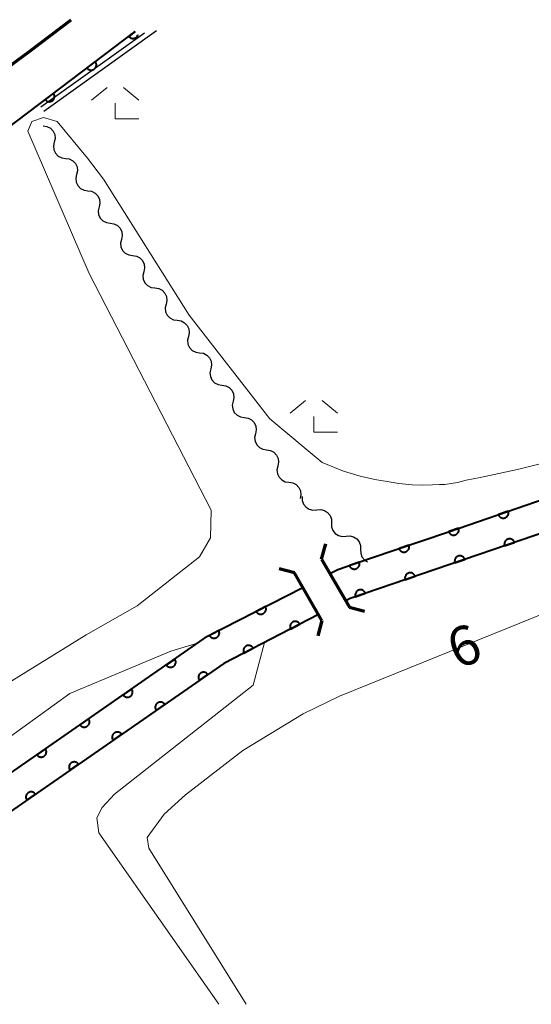
# Model space of a CAD drawing. Units: metres. Extents: x -68000 to -67177, y 37500 to 38060.
# Drawn here: x -67415 to -67367, y 37500 to 37594 of the extents above; entities that cross this region are included whole.
import ezdxf

# ---------------------------------------------------------------- set-up
doc = ezdxf.new("R2010")
doc.units = ezdxf.units.M
for name, color, linetype, lineweight in [('210100_道路縁(街区線)', 7, 'Continuous', 30), ('220300_道路橋(高架部)', 7, 'Continuous', 70), ('220399_道路橋(ひげ)', 7, 'Continuous', 70), ('240100_鉄道橋(高架部)', 7, 'Continuous', 70), ('510100_河川', 7, 'Continuous', 30), ('510200_細流', 7, 'Continuous', 30), ('611100_コンクリート被覆(直落)', 7, 'Continuous', 30), ('633300_竹林', 7, 'Continuous', 13), ('710100_等高線(計曲線)', 7, 'Continuous', 40), ('710200_等高線(主曲線)', 7, 'Continuous', 13)]:
    doc.layers.add(name, color=color, linetype=linetype, lineweight=lineweight)
doc.styles.add('Style-WORKING', font='MS Gothic.ttf')

msp = doc.modelspace()

# ---------------------------------------------------------------- linework, layer by layer
at = {"layer": '210100_道路縁(街区線)', "linetype": 'Continuous', "lineweight": 30, "flags": 128}
msp.add_lwpolyline([(-67404.46, 37592.73), (-67415.4, 37584.46), (-67418.64, 37582.01), (-67439.88, 37565.95), (-67456.88, 37553.33), (-67464.46, 37547.59)], dxfattribs=at)
at = {"layer": '220300_道路橋(高架部)', "linetype": 'Continuous', "lineweight": 70, "flags": 128}
for points in [[(-67386.71, 37542.44), (-67384.07, 37537.86)], [(-67386.68, 37536.58), (-67389.3, 37541.13)]]:
    msp.add_lwpolyline(points, dxfattribs=at)
at = {"layer": '220399_道路橋(ひげ)', "linetype": 'Continuous', "lineweight": 70, "flags": 128}
for points in [[(-67386.71, 37542.44), (-67386.32, 37543.89)], [(-67389.3, 37541.13), (-67390.75, 37541.52)], [(-67384.07, 37537.86), (-67382.62, 37537.47)], [(-67386.68, 37536.58), (-67387.07, 37535.13)]]:
    msp.add_lwpolyline(points, dxfattribs=at)
at = {"layer": '240100_鉄道橋(高架部)', "linetype": 'Continuous', "lineweight": 70, "flags": 128}
msp.add_lwpolyline([(-67534.33, 37500), (-67490.62, 37532.99), (-67450.09, 37563.85), (-67415.85, 37589.85), (-67414.51, 37590.86), (-67410.58, 37593.85)], dxfattribs=at)
at = {"layer": '510100_河川', "linetype": 'Continuous', "lineweight": 30, "flags": 128}
for points in [[(-67403.59, 37592.57), (-67413.45, 37585.52)], [(-67402.44, 37592.78), (-67413.18, 37585.11)], [(-67244.26, 37581.18), (-67274.49, 37572.37), (-67365.31, 37548.24), (-67374.64, 37545.05), (-67382.06, 37542.51), (-67385.16, 37541.45), (-67385.92, 37541.07)], [(-67384.42, 37538.47), (-67383.99, 37538.68), (-67366.39, 37544.69), (-67364.43, 37545.36), (-67273.69, 37569.47), (-67245.87, 37577.59)], [(-67388.5, 37539.74), (-67397.57, 37535.08), (-67427.12, 37514.56), (-67435.96, 37508.3)], [(-67442.48, 37500), (-67425.33, 37512.15), (-67396.02, 37532.5), (-67389.59, 37535.81), (-67387, 37537.14)]]:
    msp.add_lwpolyline(points, dxfattribs=at)
at = {"layer": '510200_細流', "linetype": 'Continuous', "lineweight": 30, "flags": 128}
for points in [[(-67413.24, 37583.72), (-67412.877, 37583.665), (-67412.551, 37583.496), (-67412.296, 37583.231), (-67412.14, 37582.899), (-67412.098, 37582.535), (-67412.176, 37582.176)], [(-67412.176, 37582.176), (-67412.254, 37581.817), (-67412.212, 37581.453), (-67412.056, 37581.121), (-67411.8, 37580.856), (-67411.475, 37580.687), (-67411.112, 37580.633)], [(-67411.112, 37580.633), (-67410.749, 37580.578), (-67410.423, 37580.409), (-67410.168, 37580.144), (-67410.012, 37579.812), (-67409.969, 37579.448), (-67410.047, 37579.089)], [(-67410.047, 37579.089), (-67410.126, 37578.73), (-67410.083, 37578.366), (-67409.927, 37578.034), (-67409.672, 37577.769), (-67409.346, 37577.6), (-67408.983, 37577.545)], [(-67408.983, 37577.545), (-67408.62, 37577.49), (-67408.295, 37577.321), (-67408.039, 37577.057), (-67407.883, 37576.724), (-67407.841, 37576.36), (-67407.919, 37576.001)], [(-67407.919, 37576.001), (-67407.997, 37575.643), (-67407.955, 37575.278), (-67407.799, 37574.946), (-67407.544, 37574.681), (-67407.218, 37574.512), (-67406.855, 37574.458)], [(-67406.855, 37574.458), (-67406.492, 37574.403), (-67406.166, 37574.234), (-67405.911, 37573.969), (-67405.755, 37573.637), (-67405.713, 37573.273), (-67405.791, 37572.914)], [(-67405.791, 37572.914), (-67405.869, 37572.555), (-67405.827, 37572.191), (-67405.671, 37571.859), (-67405.415, 37571.594), (-67405.09, 37571.425), (-67404.727, 37571.37)], [(-67404.727, 37571.37), (-67404.363, 37571.315), (-67404.038, 37571.146), (-67403.783, 37570.882), (-67403.627, 37570.549), (-67403.584, 37570.185), (-67403.662, 37569.826)], [(-67403.662, 37569.826), (-67403.741, 37569.468), (-67403.698, 37569.103), (-67403.542, 37568.771), (-67403.287, 37568.506), (-67402.961, 37568.337), (-67402.598, 37568.283)], [(-67402.598, 37568.283), (-67402.235, 37568.228), (-67401.91, 37568.059), (-67401.654, 37567.794), (-67401.498, 37567.462), (-67401.456, 37567.098), (-67401.534, 37566.739)], [(-67401.534, 37566.739), (-67401.612, 37566.38), (-67401.57, 37566.016), (-67401.414, 37565.684), (-67401.159, 37565.419), (-67400.833, 37565.25), (-67400.47, 37565.195)], [(-67400.47, 37565.195), (-67400.107, 37565.14), (-67399.781, 37564.971), (-67399.526, 37564.707), (-67399.37, 37564.374), (-67399.328, 37564.01), (-67399.406, 37563.651)], [(-67399.406, 37563.651), (-67399.484, 37563.293), (-67399.442, 37562.928), (-67399.286, 37562.596), (-67399.03, 37562.331), (-67398.705, 37562.162), (-67398.342, 37562.108)], [(-67398.342, 37562.108), (-67397.978, 37562.053), (-67397.653, 37561.884), (-67397.398, 37561.619), (-67397.241, 37561.287), (-67397.199, 37560.923), (-67397.277, 37560.564)], [(-67397.277, 37560.564), (-67397.356, 37560.205), (-67397.313, 37559.841), (-67397.157, 37559.509), (-67396.902, 37559.244), (-67396.576, 37559.075), (-67396.213, 37559.02)], [(-67396.213, 37559.02), (-67395.85, 37558.965), (-67395.525, 37558.796), (-67395.269, 37558.532), (-67395.113, 37558.199), (-67395.071, 37557.835), (-67395.149, 37557.476)], [(-67395.149, 37557.476), (-67395.227, 37557.118), (-67395.185, 37556.753), (-67395.029, 37556.421), (-67394.773, 37556.156), (-67394.448, 37555.987), (-67394.085, 37555.933)], [(-67394.085, 37555.933), (-67393.722, 37555.878), (-67393.396, 37555.709), (-67393.141, 37555.444), (-67392.985, 37555.112), (-67392.942, 37554.748), (-67393.021, 37554.389)], [(-67393.021, 37554.389), (-67393.099, 37554.03), (-67393.057, 37553.666), (-67392.901, 37553.334), (-67392.645, 37553.069), (-67392.32, 37552.9), (-67391.956, 37552.845)], [(-67391.956, 37552.845), (-67391.593, 37552.791), (-67391.268, 37552.621), (-67391.012, 37552.357), (-67390.856, 37552.024), (-67390.814, 37551.66), (-67390.892, 37551.301)], [(-67390.892, 37551.301), (-67390.971, 37550.943), (-67390.928, 37550.578), (-67390.772, 37550.246), (-67390.517, 37549.981), (-67390.191, 37549.812), (-67389.828, 37549.758)], [(-67389.828, 37549.758), (-67389.465, 37549.703), (-67389.14, 37549.534), (-67388.884, 37549.269), (-67388.728, 37548.937), (-67388.686, 37548.573), (-67388.764, 37548.214)], [(-67388.56, 37548.393), (-67388.554, 37548.025), (-67388.429, 37547.68), (-67388.201, 37547.393), (-67387.891, 37547.194), (-67387.536, 37547.104), (-67387.17, 37547.134)], [(-67387.17, 37547.134), (-67386.804, 37547.165), (-67386.448, 37547.075), (-67386.139, 37546.876), (-67385.911, 37546.588), (-67385.786, 37546.243), (-67385.78, 37545.876)], [(-67385.78, 37545.876), (-67385.773, 37545.509), (-67385.648, 37545.164), (-67385.42, 37544.877), (-67385.111, 37544.678), (-67384.755, 37544.588), (-67384.389, 37544.618)], [(-67384.389, 37544.618), (-67384.023, 37544.648), (-67383.668, 37544.558), (-67383.358, 37544.359), (-67383.13, 37544.072), (-67383.005, 37543.727), (-67382.999, 37543.36)], [(-67382.999, 37543.36), (-67382.993, 37542.993), (-67382.868, 37542.648), (-67382.64, 37542.36), (-67382.359, 37542.18)]]:
    msp.add_lwpolyline(points, dxfattribs=at)
at = {"layer": '611100_コンクリート被覆(直落)', "linetype": 'Continuous', "lineweight": 40}
msp.add_line((-67418.64, 37582.01), (-67404.46, 37592.73), dxfattribs=at)
at = {"layer": '611100_コンクリート被覆(直落)', "linetype": 'Continuous', "lineweight": 40, "flags": 128}
for points in [[(-67404.46, 37592.73), (-67405.079, 37592.262), (-67405.051, 37592.228), (-67405.02, 37592.197), (-67404.988, 37592.169), (-67404.952, 37592.144), (-67404.914, 37592.122), (-67404.875, 37592.103), (-67404.834, 37592.087), (-67404.792, 37592.076), (-67404.749, 37592.068), (-67404.705, 37592.064), (-67404.662, 37592.063), (-67404.619, 37592.067), (-67404.575, 37592.075), (-67404.533, 37592.085), (-67404.492, 37592.1), (-67404.453, 37592.119), (-67404.415, 37592.14), (-67404.379, 37592.165), (-67404.345, 37592.193), (-67404.314, 37592.223), (-67404.286, 37592.256), (-67404.26, 37592.292), (-67404.239, 37592.329), (-67404.22, 37592.369), (-67404.209, 37592.398)], [(-67385.92, 37541.07), (-67385.16, 37541.45), (-67382.06, 37542.51), (-67374.64, 37545.05), (-67365.31, 37548.24), (-67274.49, 37572.37), (-67244.26, 37581.18)], [(-67245.87, 37577.59), (-67273.69, 37569.47), (-67364.43, 37545.36), (-67366.39, 37544.69), (-67383.99, 37538.68), (-67384.42, 37538.47)], [(-67435.96, 37508.3), (-67427.12, 37514.56), (-67397.57, 37535.08), (-67388.5, 37539.74)], [(-67387, 37537.14), (-67396.02, 37532.5), (-67425.33, 37512.15), (-67442.48, 37500)]]:
    msp.add_lwpolyline(points, dxfattribs=at)
for points in [[(-67408.27, 37589.85), (-67409.068, 37589.247), (-67409.039, 37589.213), (-67409.009, 37589.182), (-67408.976, 37589.154), (-67408.941, 37589.128), (-67408.903, 37589.107), (-67408.863, 37589.088), (-67408.823, 37589.072), (-67408.781, 37589.061), (-67408.738, 37589.052), (-67408.694, 37589.049), (-67408.65, 37589.048), (-67408.607, 37589.052), (-67408.564, 37589.06), (-67408.522, 37589.07), (-67408.48, 37589.085), (-67408.441, 37589.103), (-67408.404, 37589.124), (-67408.367, 37589.149), (-67408.333, 37589.177), (-67408.303, 37589.208), (-67408.275, 37589.241), (-67408.249, 37589.276), (-67408.227, 37589.314), (-67408.208, 37589.354), (-67408.193, 37589.394), (-67408.182, 37589.436), (-67408.173, 37589.479), (-67408.17, 37589.523), (-67408.169, 37589.567), (-67408.173, 37589.61), (-67408.18, 37589.653), (-67408.191, 37589.695), (-67408.206, 37589.737), (-67408.224, 37589.776), (-67408.245, 37589.813)], [(-67412.258, 37586.834), (-67413.056, 37586.231), (-67413.028, 37586.197), (-67412.997, 37586.167), (-67412.965, 37586.139), (-67412.929, 37586.113), (-67412.891, 37586.091), (-67412.852, 37586.072), (-67412.811, 37586.057), (-67412.769, 37586.046), (-67412.726, 37586.037), (-67412.682, 37586.034), (-67412.639, 37586.033), (-67412.596, 37586.037), (-67412.552, 37586.044), (-67412.51, 37586.055), (-67412.469, 37586.07), (-67412.43, 37586.088), (-67412.392, 37586.109), (-67412.356, 37586.134), (-67412.322, 37586.162), (-67412.291, 37586.193), (-67412.263, 37586.225), (-67412.237, 37586.261), (-67412.216, 37586.299), (-67412.197, 37586.338), (-67412.181, 37586.379), (-67412.17, 37586.421), (-67412.161, 37586.464), (-67412.158, 37586.508), (-67412.157, 37586.551), (-67412.161, 37586.595), (-67412.169, 37586.638), (-67412.179, 37586.68), (-67412.194, 37586.721), (-67412.212, 37586.76), (-67412.233, 37586.798)], [(-67368.933, 37547.001), (-67369.879, 37546.678), (-67369.863, 37546.637), (-67369.843, 37546.598), (-67369.821, 37546.561), (-67369.795, 37546.526), (-67369.766, 37546.493), (-67369.735, 37546.463), (-67369.701, 37546.435), (-67369.665, 37546.412), (-67369.627, 37546.39), (-67369.586, 37546.373), (-67369.545, 37546.359), (-67369.503, 37546.349), (-67369.459, 37546.343), (-67369.416, 37546.339), (-67369.372, 37546.341), (-67369.329, 37546.346), (-67369.287, 37546.354), (-67369.244, 37546.366), (-67369.203, 37546.383), (-67369.165, 37546.402), (-67369.128, 37546.424), (-67369.092, 37546.45), (-67369.06, 37546.479), (-67369.029, 37546.511), (-67369.002, 37546.544), (-67368.978, 37546.581), (-67368.957, 37546.619), (-67368.94, 37546.66), (-67368.925, 37546.701), (-67368.916, 37546.743), (-67368.909, 37546.786), (-67368.906, 37546.83), (-67368.907, 37546.874), (-67368.912, 37546.916), (-67368.921, 37546.959)], [(-67373.664, 37545.384), (-67374.61, 37545.06), (-67374.594, 37545.019), (-67374.575, 37544.98), (-67374.552, 37544.944), (-67374.527, 37544.908), (-67374.498, 37544.876), (-67374.466, 37544.845), (-67374.432, 37544.818), (-67374.396, 37544.794), (-67374.358, 37544.772), (-67374.317, 37544.756), (-67374.276, 37544.741), (-67374.234, 37544.731), (-67374.19, 37544.725), (-67374.147, 37544.722), (-67374.103, 37544.723), (-67374.06, 37544.728), (-67374.018, 37544.736), (-67373.975, 37544.749), (-67373.934, 37544.765), (-67373.896, 37544.785), (-67373.859, 37544.807), (-67373.823, 37544.833), (-67373.791, 37544.862), (-67373.761, 37544.893), (-67373.733, 37544.927), (-67373.71, 37544.963), (-67373.688, 37545.001), (-67373.671, 37545.042), (-67373.656, 37545.083), (-67373.647, 37545.125), (-67373.64, 37545.169), (-67373.637, 37545.212), (-67373.638, 37545.256), (-67373.644, 37545.299), (-67373.652, 37545.341)], [(-67378.395, 37543.765), (-67379.341, 37543.441), (-67379.325, 37543.4), (-67379.305, 37543.361), (-67379.283, 37543.324), (-67379.257, 37543.289), (-67379.228, 37543.256), (-67379.196, 37543.226), (-67379.163, 37543.198), (-67379.126, 37543.175), (-67379.088, 37543.153), (-67379.047, 37543.136), (-67379.007, 37543.122), (-67378.964, 37543.112), (-67378.921, 37543.106), (-67378.877, 37543.103), (-67378.833, 37543.104), (-67378.791, 37543.109), (-67378.748, 37543.117), (-67378.706, 37543.13), (-67378.665, 37543.146), (-67378.626, 37543.165), (-67378.589, 37543.188), (-67378.554, 37543.213), (-67378.521, 37543.243), (-67378.491, 37543.274), (-67378.463, 37543.308), (-67378.44, 37543.344), (-67378.418, 37543.382), (-67378.401, 37543.423), (-67378.387, 37543.464), (-67378.377, 37543.506), (-67378.371, 37543.55), (-67378.368, 37543.593), (-67378.369, 37543.637), (-67378.374, 37543.68), (-67378.382, 37543.722)], [(-67369.285, 37543.701), (-67368.339, 37544.024), (-67368.355, 37544.065), (-67368.375, 37544.104), (-67368.397, 37544.141), (-67368.423, 37544.177), (-67368.452, 37544.209), (-67368.483, 37544.239), (-67368.517, 37544.267), (-67368.553, 37544.29), (-67368.591, 37544.312), (-67368.632, 37544.329), (-67368.673, 37544.344), (-67368.715, 37544.353), (-67368.759, 37544.36), (-67368.802, 37544.363), (-67368.846, 37544.362), (-67368.889, 37544.357), (-67368.931, 37544.348), (-67368.974, 37544.336), (-67369.015, 37544.32), (-67369.053, 37544.3), (-67369.09, 37544.278), (-67369.126, 37544.252), (-67369.158, 37544.223), (-67369.189, 37544.192), (-67369.216, 37544.158), (-67369.24, 37544.122), (-67369.261, 37544.084), (-67369.278, 37544.043), (-67369.293, 37544.002), (-67369.303, 37543.96), (-67369.309, 37543.916), (-67369.312, 37543.873), (-67369.311, 37543.829), (-67369.306, 37543.786), (-67369.298, 37543.744)], [(-67383.125, 37542.146), (-67384.072, 37541.822), (-67384.055, 37541.781), (-67384.036, 37541.742), (-67384.014, 37541.706), (-67383.988, 37541.67), (-67383.959, 37541.638), (-67383.927, 37541.607), (-67383.894, 37541.58), (-67383.857, 37541.556), (-67383.819, 37541.534), (-67383.778, 37541.518), (-67383.737, 37541.503), (-67383.695, 37541.493), (-67383.652, 37541.487), (-67383.608, 37541.484), (-67383.564, 37541.485), (-67383.522, 37541.49), (-67383.479, 37541.498), (-67383.437, 37541.511), (-67383.396, 37541.527), (-67383.357, 37541.547), (-67383.32, 37541.569), (-67383.285, 37541.595), (-67383.252, 37541.624), (-67383.222, 37541.655), (-67383.194, 37541.689), (-67383.171, 37541.725), (-67383.149, 37541.764), (-67383.132, 37541.804), (-67383.118, 37541.845), (-67383.108, 37541.887), (-67383.102, 37541.931), (-67383.098, 37541.974), (-67383.1, 37542.018), (-67383.105, 37542.061), (-67383.113, 37542.103)], [(-67374.017, 37542.086), (-67373.071, 37542.409), (-67373.087, 37542.45), (-67373.106, 37542.488), (-67373.128, 37542.525), (-67373.154, 37542.561), (-67373.183, 37542.593), (-67373.215, 37542.624), (-67373.249, 37542.651), (-67373.285, 37542.675), (-67373.323, 37542.697), (-67373.364, 37542.713), (-67373.405, 37542.728), (-67373.447, 37542.738), (-67373.491, 37542.744), (-67373.534, 37542.747), (-67373.578, 37542.746), (-67373.62, 37542.741), (-67373.663, 37542.733), (-67373.705, 37542.72), (-67373.746, 37542.704), (-67373.785, 37542.685), (-67373.822, 37542.663), (-67373.858, 37542.637), (-67373.89, 37542.608), (-67373.92, 37542.576), (-67373.948, 37542.542), (-67373.971, 37542.506), (-67373.993, 37542.468), (-67374.01, 37542.427), (-67374.025, 37542.386), (-67374.034, 37542.344), (-67374.041, 37542.3), (-67374.044, 37542.257), (-67374.043, 37542.213), (-67374.038, 37542.17), (-67374.029, 37542.128)], [(-67378.749, 37540.47), (-67377.802, 37540.793), (-67377.818, 37540.834), (-67377.838, 37540.873), (-67377.86, 37540.91), (-67377.886, 37540.945), (-67377.915, 37540.977), (-67377.947, 37541.008), (-67377.98, 37541.035), (-67378.017, 37541.059), (-67378.055, 37541.081), (-67378.096, 37541.098), (-67378.136, 37541.112), (-67378.179, 37541.122), (-67378.222, 37541.128), (-67378.266, 37541.131), (-67378.31, 37541.13), (-67378.352, 37541.125), (-67378.395, 37541.117), (-67378.437, 37541.105), (-67378.478, 37541.088), (-67378.517, 37541.069), (-67378.554, 37541.047), (-67378.589, 37541.021), (-67378.622, 37540.992), (-67378.652, 37540.96), (-67378.68, 37540.927), (-67378.703, 37540.89), (-67378.725, 37540.852), (-67378.742, 37540.811), (-67378.756, 37540.77), (-67378.766, 37540.728), (-67378.772, 37540.685), (-67378.776, 37540.641), (-67378.774, 37540.597), (-67378.769, 37540.555), (-67378.761, 37540.512)], [(-67383.48, 37538.854), (-67382.534, 37539.177), (-67382.55, 37539.218), (-67382.57, 37539.257), (-67382.592, 37539.294), (-67382.618, 37539.329), (-67382.647, 37539.362), (-67382.678, 37539.392), (-67382.712, 37539.42), (-67382.749, 37539.443), (-67382.787, 37539.465), (-67382.827, 37539.482), (-67382.868, 37539.496), (-67382.911, 37539.506), (-67382.954, 37539.512), (-67382.997, 37539.516), (-67383.041, 37539.514), (-67383.084, 37539.509), (-67383.127, 37539.501), (-67383.169, 37539.489), (-67383.21, 37539.473), (-67383.249, 37539.453), (-67383.285, 37539.431), (-67383.321, 37539.405), (-67383.353, 37539.376), (-67383.384, 37539.345), (-67383.411, 37539.311), (-67383.435, 37539.274), (-67383.457, 37539.236), (-67383.473, 37539.196), (-67383.488, 37539.155), (-67383.498, 37539.112), (-67383.504, 37539.069), (-67383.507, 37539.026), (-67383.506, 37538.982), (-67383.501, 37538.939), (-67383.493, 37538.896)], [(-67392.062, 37537.91), (-67392.952, 37537.453), (-67392.93, 37537.414), (-67392.905, 37537.379), (-67392.878, 37537.346), (-67392.847, 37537.314), (-67392.814, 37537.286), (-67392.778, 37537.261), (-67392.741, 37537.239), (-67392.701, 37537.221), (-67392.66, 37537.205), (-67392.618, 37537.194), (-67392.575, 37537.185), (-67392.532, 37537.182), (-67392.488, 37537.182), (-67392.444, 37537.185), (-67392.401, 37537.193), (-67392.36, 37537.204), (-67392.319, 37537.218), (-67392.279, 37537.236), (-67392.24, 37537.258), (-67392.205, 37537.283), (-67392.172, 37537.311), (-67392.14, 37537.341), (-67392.112, 37537.375), (-67392.087, 37537.41), (-67392.065, 37537.448), (-67392.047, 37537.487), (-67392.031, 37537.528), (-67392.02, 37537.571), (-67392.011, 37537.613), (-67392.008, 37537.657), (-67392.008, 37537.701), (-67392.011, 37537.744), (-67392.019, 37537.787), (-67392.03, 37537.829), (-67392.044, 37537.87)], [(-67389.668, 37535.768), (-67388.778, 37536.225), (-67388.8, 37536.263), (-67388.825, 37536.299), (-67388.853, 37536.332), (-67388.883, 37536.363), (-67388.917, 37536.391), (-67388.952, 37536.417), (-67388.99, 37536.439), (-67389.029, 37536.457), (-67389.07, 37536.473), (-67389.113, 37536.484), (-67389.155, 37536.492), (-67389.199, 37536.496), (-67389.243, 37536.496), (-67389.286, 37536.493), (-67389.329, 37536.485), (-67389.371, 37536.474), (-67389.412, 37536.459), (-67389.452, 37536.441), (-67389.49, 37536.419), (-67389.526, 37536.394), (-67389.559, 37536.367), (-67389.59, 37536.336), (-67389.618, 37536.303), (-67389.643, 37536.267), (-67389.666, 37536.23), (-67389.684, 37536.19), (-67389.7, 37536.149), (-67389.711, 37536.107), (-67389.719, 37536.064), (-67389.723, 37536.021), (-67389.722, 37535.977), (-67389.719, 37535.933), (-67389.712, 37535.89), (-67389.7, 37535.849), (-67389.686, 37535.808)], [(-67396.51, 37535.625), (-67397.399, 37535.168), (-67397.377, 37535.129), (-67397.352, 37535.094), (-67397.325, 37535.061), (-67397.294, 37535.029), (-67397.261, 37535.002), (-67397.225, 37534.976), (-67397.188, 37534.954), (-67397.149, 37534.936), (-67397.108, 37534.92), (-67397.065, 37534.909), (-67397.022, 37534.9), (-67396.979, 37534.897), (-67396.935, 37534.897), (-67396.892, 37534.9), (-67396.849, 37534.908), (-67396.807, 37534.919), (-67396.766, 37534.933), (-67396.726, 37534.951), (-67396.688, 37534.973), (-67396.652, 37534.998), (-67396.619, 37535.026), (-67396.588, 37535.056), (-67396.56, 37535.09), (-67396.534, 37535.125), (-67396.512, 37535.163), (-67396.494, 37535.202), (-67396.478, 37535.243), (-67396.467, 37535.286), (-67396.459, 37535.328), (-67396.455, 37535.372), (-67396.455, 37535.416), (-67396.458, 37535.459), (-67396.466, 37535.502), (-67396.477, 37535.544), (-67396.491, 37535.585)], [(-67394.114, 37533.481), (-67393.225, 37533.938), (-67393.247, 37533.976), (-67393.272, 37534.012), (-67393.299, 37534.045), (-67393.33, 37534.076), (-67393.363, 37534.104), (-67393.399, 37534.13), (-67393.436, 37534.152), (-67393.476, 37534.17), (-67393.516, 37534.186), (-67393.559, 37534.197), (-67393.602, 37534.205), (-67393.645, 37534.209), (-67393.689, 37534.209), (-67393.732, 37534.205), (-67393.776, 37534.198), (-67393.817, 37534.187), (-67393.858, 37534.172), (-67393.898, 37534.154), (-67393.936, 37534.132), (-67393.972, 37534.107), (-67394.005, 37534.08), (-67394.036, 37534.049), (-67394.064, 37534.016), (-67394.09, 37533.98), (-67394.112, 37533.943), (-67394.13, 37533.903), (-67394.146, 37533.862), (-67394.157, 37533.819), (-67394.165, 37533.777), (-67394.169, 37533.733), (-67394.169, 37533.69), (-67394.165, 37533.646), (-67394.158, 37533.603), (-67394.147, 37533.562), (-67394.132, 37533.521)], [(-67400.698, 37532.908), (-67401.519, 37532.338), (-67401.493, 37532.303), (-67401.463, 37532.271), (-67401.432, 37532.241), (-67401.397, 37532.214), (-67401.36, 37532.191), (-67401.322, 37532.17), (-67401.282, 37532.153), (-67401.24, 37532.141), (-67401.197, 37532.13), (-67401.154, 37532.125), (-67401.11, 37532.122), (-67401.067, 37532.125), (-67401.023, 37532.13), (-67400.981, 37532.139), (-67400.939, 37532.152), (-67400.899, 37532.169), (-67400.861, 37532.189), (-67400.823, 37532.212), (-67400.788, 37532.239), (-67400.756, 37532.268), (-67400.727, 37532.3), (-67400.7, 37532.334), (-67400.677, 37532.371), (-67400.656, 37532.41), (-67400.639, 37532.45), (-67400.626, 37532.491), (-67400.616, 37532.534), (-67400.611, 37532.578), (-67400.608, 37532.621), (-67400.61, 37532.664), (-67400.616, 37532.708), (-67400.625, 37532.75), (-67400.638, 37532.792), (-67400.655, 37532.832), (-67400.674, 37532.871)], [(-67398.366, 37530.871), (-67397.545, 37531.441), (-67397.572, 37531.476), (-67397.601, 37531.508), (-67397.633, 37531.537), (-67397.667, 37531.565), (-67397.704, 37531.588), (-67397.743, 37531.608), (-67397.783, 37531.626), (-67397.824, 37531.638), (-67397.867, 37531.649), (-67397.91, 37531.654), (-67397.954, 37531.656), (-67397.997, 37531.654), (-67398.041, 37531.648), (-67398.083, 37531.64), (-67398.125, 37531.626), (-67398.165, 37531.61), (-67398.204, 37531.59), (-67398.241, 37531.567), (-67398.276, 37531.54), (-67398.308, 37531.511), (-67398.337, 37531.479), (-67398.364, 37531.445), (-67398.387, 37531.408), (-67398.408, 37531.369), (-67398.425, 37531.329), (-67398.438, 37531.288), (-67398.448, 37531.245), (-67398.453, 37531.201), (-67398.456, 37531.158), (-67398.454, 37531.114), (-67398.448, 37531.071), (-67398.439, 37531.028), (-67398.426, 37530.987), (-67398.409, 37530.947), (-67398.39, 37530.908)], [(-67404.805, 37530.056), (-67405.626, 37529.486), (-67405.599, 37529.451), (-67405.57, 37529.419), (-67405.539, 37529.389), (-67405.504, 37529.362), (-67405.467, 37529.339), (-67405.429, 37529.319), (-67405.389, 37529.301), (-67405.347, 37529.289), (-67405.304, 37529.278), (-67405.261, 37529.273), (-67405.217, 37529.27), (-67405.174, 37529.273), (-67405.13, 37529.278), (-67405.088, 37529.287), (-67405.046, 37529.301), (-67405.006, 37529.317), (-67404.968, 37529.337), (-67404.93, 37529.36), (-67404.895, 37529.387), (-67404.863, 37529.416), (-67404.834, 37529.448), (-67404.807, 37529.482), (-67404.784, 37529.519), (-67404.763, 37529.558), (-67404.746, 37529.598), (-67404.733, 37529.639), (-67404.723, 37529.682), (-67404.718, 37529.726), (-67404.715, 37529.769), (-67404.717, 37529.813), (-67404.723, 37529.856), (-67404.732, 37529.898), (-67404.745, 37529.94), (-67404.762, 37529.98), (-67404.781, 37530.019)], [(-67402.474, 37528.019), (-67401.652, 37528.59), (-67401.679, 37528.625), (-67401.708, 37528.657), (-67401.74, 37528.686), (-67401.774, 37528.713), (-67401.811, 37528.736), (-67401.85, 37528.757), (-67401.89, 37528.774), (-67401.931, 37528.787), (-67401.974, 37528.797), (-67402.018, 37528.802), (-67402.061, 37528.805), (-67402.104, 37528.803), (-67402.148, 37528.797), (-67402.19, 37528.788), (-67402.232, 37528.775), (-67402.272, 37528.758), (-67402.311, 37528.739), (-67402.348, 37528.715), (-67402.383, 37528.688), (-67402.415, 37528.659), (-67402.444, 37528.628), (-67402.471, 37528.593), (-67402.495, 37528.556), (-67402.515, 37528.518), (-67402.532, 37528.478), (-67402.545, 37528.436), (-67402.556, 37528.393), (-67402.561, 37528.35), (-67402.563, 37528.306), (-67402.561, 37528.263), (-67402.555, 37528.219), (-67402.546, 37528.177), (-67402.533, 37528.135), (-67402.517, 37528.095), (-67402.497, 37528.057)], [(-67408.912, 37527.204), (-67409.733, 37526.634), (-67409.706, 37526.599), (-67409.677, 37526.567), (-67409.646, 37526.538), (-67409.611, 37526.51), (-67409.574, 37526.487), (-67409.535, 37526.467), (-67409.495, 37526.449), (-67409.454, 37526.437), (-67409.411, 37526.426), (-67409.368, 37526.421), (-67409.324, 37526.419), (-67409.281, 37526.421), (-67409.237, 37526.427), (-67409.195, 37526.435), (-67409.153, 37526.449), (-67409.113, 37526.465), (-67409.074, 37526.485), (-67409.037, 37526.508), (-67409.002, 37526.535), (-67408.97, 37526.564), (-67408.941, 37526.596), (-67408.914, 37526.63), (-67408.891, 37526.667), (-67408.87, 37526.706), (-67408.853, 37526.746), (-67408.84, 37526.787), (-67408.83, 37526.83), (-67408.825, 37526.874), (-67408.822, 37526.917), (-67408.824, 37526.961), (-67408.83, 37527.004), (-67408.839, 37527.047), (-67408.852, 37527.089), (-67408.869, 37527.128), (-67408.888, 37527.167)], [(-67406.581, 37525.168), (-67405.759, 37525.738), (-67405.786, 37525.773), (-67405.815, 37525.805), (-67405.847, 37525.834), (-67405.881, 37525.861), (-67405.918, 37525.885), (-67405.957, 37525.905), (-67405.997, 37525.922), (-67406.038, 37525.935), (-67406.081, 37525.946), (-67406.125, 37525.951), (-67406.168, 37525.953), (-67406.212, 37525.951), (-67406.255, 37525.945), (-67406.298, 37525.936), (-67406.339, 37525.923), (-67406.379, 37525.907), (-67406.418, 37525.887), (-67406.455, 37525.864), (-67406.49, 37525.837), (-67406.522, 37525.807), (-67406.551, 37525.776), (-67406.578, 37525.741), (-67406.602, 37525.705), (-67406.622, 37525.666), (-67406.64, 37525.626), (-67406.652, 37525.584), (-67406.663, 37525.542), (-67406.668, 37525.498), (-67406.67, 37525.455), (-67406.668, 37525.411), (-67406.662, 37525.368), (-67406.654, 37525.325), (-67406.64, 37525.283), (-67406.624, 37525.244), (-67406.604, 37525.205)], [(-67413.019, 37524.352), (-67413.84, 37523.782), (-67413.813, 37523.747), (-67413.784, 37523.715), (-67413.752, 37523.686), (-67413.718, 37523.659), (-67413.681, 37523.635), (-67413.642, 37523.615), (-67413.602, 37523.597), (-67413.561, 37523.585), (-67413.518, 37523.574), (-67413.474, 37523.569), (-67413.431, 37523.567), (-67413.388, 37523.569), (-67413.344, 37523.575), (-67413.302, 37523.583), (-67413.26, 37523.597), (-67413.22, 37523.613), (-67413.181, 37523.633), (-67413.144, 37523.656), (-67413.109, 37523.683), (-67413.077, 37523.713), (-67413.048, 37523.744), (-67413.021, 37523.779), (-67412.998, 37523.815), (-67412.977, 37523.854), (-67412.96, 37523.894), (-67412.947, 37523.936), (-67412.937, 37523.978), (-67412.932, 37524.022), (-67412.929, 37524.065), (-67412.931, 37524.109), (-67412.937, 37524.152), (-67412.946, 37524.195), (-67412.959, 37524.237), (-67412.976, 37524.276), (-67412.995, 37524.315)], [(-67410.688, 37522.316), (-67409.866, 37522.886), (-67409.893, 37522.921), (-67409.923, 37522.953), (-67409.954, 37522.983), (-67409.989, 37523.01), (-67410.025, 37523.033), (-67410.064, 37523.054), (-67410.104, 37523.071), (-67410.146, 37523.083), (-67410.188, 37523.094), (-67410.232, 37523.099), (-67410.275, 37523.102), (-67410.319, 37523.1), (-67410.362, 37523.094), (-67410.405, 37523.085), (-67410.447, 37523.072), (-67410.486, 37523.055), (-67410.525, 37523.035), (-67410.562, 37523.012), (-67410.597, 37522.985), (-67410.629, 37522.956), (-67410.659, 37522.924), (-67410.686, 37522.89), (-67410.709, 37522.853), (-67410.729, 37522.814), (-67410.747, 37522.774), (-67410.759, 37522.733), (-67410.77, 37522.69), (-67410.775, 37522.647), (-67410.778, 37522.603), (-67410.775, 37522.56), (-67410.77, 37522.516), (-67410.761, 37522.474), (-67410.747, 37522.432), (-67410.731, 37522.392), (-67410.711, 37522.353)], [(-67414.795, 37519.465), (-67413.973, 37520.035), (-67414, 37520.07), (-67414.03, 37520.102), (-67414.061, 37520.131), (-67414.096, 37520.158), (-67414.132, 37520.181), (-67414.171, 37520.202), (-67414.211, 37520.219), (-67414.253, 37520.232), (-67414.295, 37520.242), (-67414.339, 37520.247), (-67414.382, 37520.25), (-67414.426, 37520.248), (-67414.469, 37520.242), (-67414.512, 37520.233), (-67414.554, 37520.22), (-67414.593, 37520.203), (-67414.632, 37520.184), (-67414.669, 37520.16), (-67414.704, 37520.134), (-67414.736, 37520.104), (-67414.766, 37520.073), (-67414.793, 37520.038), (-67414.816, 37520.001), (-67414.837, 37519.963), (-67414.854, 37519.923), (-67414.866, 37519.881), (-67414.877, 37519.839), (-67414.882, 37519.795), (-67414.885, 37519.752), (-67414.882, 37519.708), (-67414.877, 37519.665), (-67414.868, 37519.622), (-67414.855, 37519.58), (-67414.838, 37519.541), (-67414.818, 37519.502)]]:
    msp.add_lwpolyline(points, close=True, dxfattribs=at)
at = {"layer": '633300_竹林', "linetype": 'Continuous', "lineweight": 13}
for p, q in [((-67407.157, 37587.39), (-67408.62, 37586.19)), ((-67405.583, 37587.39), (-67404.12, 37586.19)), ((-67406.37, 37584.39), (-67404.12, 37584.39)), ((-67388.247, 37557.54), (-67389.71, 37556.34)), ((-67386.673, 37557.54), (-67385.21, 37556.34)), ((-67387.46, 37554.54), (-67385.21, 37554.54))]:
    msp.add_line(p, q, dxfattribs=at)
at = {"layer": '633300_竹林', "linetype": 'Continuous', "lineweight": 13, "flags": 128}
for points in [[(-67406.37, 37584.39), (-67406.37, 37585.89)], [(-67387.46, 37554.54), (-67387.46, 37556.04)]]:
    msp.add_lwpolyline(points, dxfattribs=at)
at = {"layer": '710200_等高線(主曲線)', "linetype": 'Continuous', "lineweight": 13, "flags": 128}
for points, elevation in [([(-67433.23, 37520.3), (-67409.13, 37535.23), (-67404.29, 37537.99), (-67398.34, 37542.64), (-67397.31, 37544.47), (-67397.24, 37547.1), (-67408.87, 37569.66), (-67414.71, 37583.22), (-67414.32, 37584.15), (-67413.21, 37584.52), (-67411.9, 37584.15), (-67409.03, 37580.66), (-67407.49, 37578.66)], 6), ([(-67366.02, 37551.48), (-67367.94, 37551.02), (-67369.83, 37550.58), (-67371.62, 37550.22), (-67372.95, 37549.95), (-67373.78, 37549.74), (-67374.99, 37549.56), (-67375.49, 37549.54), (-67376.14, 37549.51), (-67377.1, 37549.49), (-67378.09, 37549.53), (-67379.35, 37549.64), (-67380.28, 37549.8), (-67381.64, 37550.03), (-67383.05, 37550.35), (-67384.63, 37550.82), (-67386.66, 37551.63), (-67391.64, 37555.81), (-67399.32, 37565.69), (-67407.49, 37578.66)], 6), ([(-67336.67, 37545.99), (-67336.8, 37545.99), (-67344.49, 37543.84), (-67358.84, 37539.74), (-67362.17, 37538.44), (-67363.83, 37537.94), (-67385.01, 37529.37), (-67388.46, 37527.69), (-67394.21, 37524.19), (-67399.69, 37519.96), (-67401.7, 37518.11), (-67403.32, 37515.89), (-67403.18, 37514.89), (-67393.9, 37500)], 6), ([(-67398.53, 37534.42), (-67401.09, 37533.65), (-67410.71, 37529.61), (-67425.66, 37518.81), (-67428.17, 37517.38), (-67429.07, 37516.92), (-67429.9, 37516.47), (-67431.31, 37516.08), (-67432.4, 37515.95), (-67434, 37516), (-67435.03, 37516.25), (-67436, 37516.57), (-67436.96, 37517.08), (-67437.93, 37517.72), (-67439.35, 37518.86), (-67440.7, 37520.2), (-67441.08, 37520.71)], 4), ([(-67396.49, 37500), (-67407.93, 37516.34), (-67408.12, 37517.78), (-67407.61, 37518.77), (-67406.43, 37520.03), (-67393.24, 37530.42), (-67392.17, 37534.48)], 4)]:
    msp.add_lwpolyline(points, dxfattribs=dict(at, elevation=elevation))

# ---------------------------------------------------------------- texts
at = {"layer": '710100_等高線(計曲線)', "linetype": 'Continuous', "lineweight": 40, "style": 'Style-WORKING'}
msp.add_text('6', height=3.75, rotation=22, dxfattribs=at).set_placement((-67373.77, 37531.89, -9.999))

doc.saveas('drawing.dxf')
